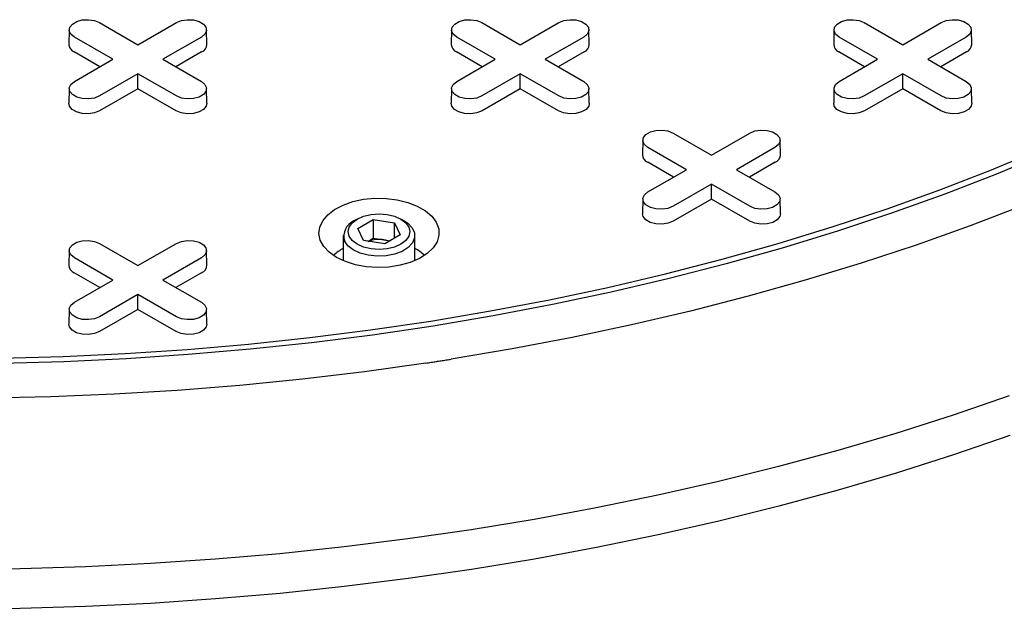
# Model space of a CAD drawing. Units: inches. Extents: x 0.3 to 10.6, y 0.4 to 8.2.
# Drawn here: x 1.5 to 1.6, y 3.3 to 3.4 of the extents above; entities that cross this region are included whole.
import ezdxf

# ---------------------------------------------------------------- set-up
doc = ezdxf.new("R2010")
doc.units = ezdxf.units.IN
doc.header["$MEASUREMENT"] = 0

msp = doc.modelspace()

# ---------------------------------------------------------------- linework, layer by layer
at = {"color": 7, "linetype": 'Continuous', "lineweight": 25}
for p, q in [((1.5317081680311, 3.351576912811424), (1.535908292307556, 3.349152232677393)), ((1.535908292307556, 3.349152232677393), (1.540108413127086, 3.351576910815782)), ((1.573466440713019, 3.351576910815782), (1.577666564989475, 3.349152230681752)), ((1.577666564989475, 3.349152230681752), (1.581866689265931, 3.351576910815782)), ((1.615224709938011, 3.351576914807065), (1.619424834214467, 3.349152234673034)), ((1.619424834214467, 3.349152234673034), (1.623624958490923, 3.351576914807065)), ((1.528406526620685, 3.350801167156569), (1.52837217168462, 3.349194067516045)), ((1.543444412930493, 3.349194067516045), (1.543410054537501, 3.350801165160928)), ((1.570164799302603, 3.350801165160928), (1.570130444366539, 3.349194065520404)), ((1.585202689069338, 3.349194067516045), (1.585168330676347, 3.350801165160928)), ((1.611923068527596, 3.35080116915221), (1.611888718776921, 3.349194064522583)), ((1.626960971257805, 3.349194063025852), (1.626926613729045, 3.350801161169645)), ((1.533172999174006, 3.347573181562443), (1.52897287489755, 3.349997861696473)), ((1.542843706260636, 3.349997859700832), (1.538643585441107, 3.347573181562443)), ((1.574931275312851, 3.347573181562443), (1.570731151036395, 3.349997861696473)), ((1.584601982399481, 3.349997859700832), (1.580401858123025, 3.347573179566802)), ((1.61668954280938, 3.347573184555905), (1.612489418532924, 3.349997864689935)), ((1.626360258538327, 3.349997859700832), (1.622160134261871, 3.347573179566802)), ((1.531756537347403, 3.346755493727844), (1.528948579617749, 3.348376493221229)), ((1.542868001540437, 3.348376491225588), (1.54006004726771, 3.346755493727844)), ((1.573514810029322, 3.346755491732203), (1.570706852299667, 3.348376491225588)), ((1.584626277679283, 3.348376491225588), (1.581818323406555, 3.346755493727844)), ((1.615273086168167, 3.346755491732203), (1.612465121524659, 3.34837649521687)), ((1.626384553818128, 3.348376491225588), (1.623576597816937, 3.346755492730023)), ((1.52897287489755, 3.345148501428413), (1.533172999174006, 3.347573181562443)), ((1.538643585441107, 3.347573181562443), (1.542843709717563, 3.345148501428413)), ((1.570731151036395, 3.345148501428413), (1.574931275312851, 3.347573181562443)), ((1.580401858123025, 3.347573179566802), (1.584601982399481, 3.345148499432771)), ((1.612489418532924, 3.345148504421874), (1.61668954280938, 3.347573184555905)), ((1.622160134261871, 3.347573179566802), (1.626360258538327, 3.345148499432771)), ((1.535908292307556, 3.345994130447493), (1.5317081680311, 3.343569450313462)), ((1.540108416584012, 3.343569450313462), (1.535908292307556, 3.345994130447493)), ((1.535908292307556, 3.344358736605757), (1.535908292307556, 3.345994130447493)), ((1.577666568446402, 3.345994130447492), (1.573466444169945, 3.343569450313462)), ((1.577666564989475, 3.344358734610116), (1.577666568446402, 3.345994130447492)), ((1.581866692722858, 3.343569450313462), (1.577666568446402, 3.345994130447492)), ((1.619424842856784, 3.345994129449672), (1.615224718580327, 3.343569449315641)), ((1.619424841128321, 3.344358734610116), (1.619424842856784, 3.345994129449672)), ((1.62362496713324, 3.343569449315641), (1.619424842856784, 3.345994129449672)), ((1.528406526620685, 3.344372751782276), (1.528372164770767, 3.342765656133033)), ((1.535908292307556, 3.344358736605757), (1.531732463310901, 3.341948081838217)), ((1.540084121304212, 3.341948081838217), (1.535908292307556, 3.344358736605757)), ((1.543444419844346, 3.342765656133033), (1.543410057994428, 3.344372751782276)), ((1.570164795845677, 3.344372755773558), (1.570130440909612, 3.342765656133033)), ((1.577666564989475, 3.344358734610116), (1.573490739449746, 3.341948081838217)), ((1.58184239398613, 3.341948079842576), (1.577666564989475, 3.344358734610116)), ((1.585202692526265, 3.342765654137392), (1.58516832721942, 3.344372755773558)), ((1.611923078898375, 3.344372751782275), (1.611888717048457, 3.342765656133033)), ((1.619424841128321, 3.344358734610116), (1.615249013860129, 3.341948080840397)), ((1.623600670124975, 3.341948079842576), (1.619424841128321, 3.344358734610116)), ((1.62696096866511, 3.342765654137392), (1.626926610272118, 3.344372751782275)), ((1.591043930458173, 3.338747899305795), (1.591009582435961, 3.337140795673988)), ((1.594345571868588, 3.33952364496065), (1.598545696145044, 3.33709896482662)), ((1.598545696145044, 3.33709896482662), (1.602745820421501, 3.33952364496065)), ((1.606081834052614, 3.337140793678347), (1.606047475659622, 3.33874789132323)), ((1.595810406468421, 3.33551991570731), (1.591610282191965, 3.337944595841341)), ((1.605481120468904, 3.337944589854417), (1.601280996192448, 3.335519909720386)), ((1.594393948098744, 3.334702221885788), (1.591585983455237, 3.336323225370454)), ((1.591610282191965, 3.33309523557328), (1.595810406468421, 3.33551991570731)), ((1.601280996192448, 3.335519909720386), (1.605481120468904, 3.333095229586356)), ((1.605505415748705, 3.336323221379172), (1.602697461475977, 3.334702223881429)), ((1.598545706515824, 3.333940860601077), (1.594345582239368, 3.331516180467047)), ((1.598545703058897, 3.332305464763701), (1.598545706515824, 3.333940860601077)), ((1.60274583079228, 3.331516180467047), (1.598545706515824, 3.333940860601077)), ((1.591043940828953, 3.332319481935861), (1.591009578979035, 3.330712386286619)), ((1.598545703058897, 3.332305464763701), (1.594369877519169, 3.329894811991802)), ((1.602721532055553, 3.329894809996162), (1.598545703058897, 3.332305464763701)), ((1.606081830595687, 3.330712384290977), (1.606047472202696, 3.332319481935861)), ((1.559849963091709, 3.330129671921319), (1.559478675352415, 3.329915238453697)), ((1.55991789861229, 3.329108917402661), (1.561618927718726, 3.330090900603706)), ((1.561618927718726, 3.330090900603706), (1.563942590780132, 3.32973146965494)), ((1.561618927718726, 3.330090900603706), (1.561618927718726, 3.32803595023477)), ((1.565004434167271, 3.329915238453697), (1.564633139514125, 3.330129667930037)), ((1.560540518739554, 3.327767495270284), (1.55991789861229, 3.329108917402661)), ((1.563942590780132, 3.32973146965494), (1.564565203993543, 3.328390051513845)), ((1.563942590780132, 3.328030619550052), (1.563942590780132, 3.32973146965494)), ((1.558334882064456, 3.328320780988532), (1.558334882064456, 3.325577717489232)), ((1.562864174887107, 3.3274080683128), (1.560540518739554, 3.327767495270284)), ((1.56102429486882, 3.327692675997316), (1.561618927718726, 3.32803595023477)), ((1.561618927718726, 3.32803595023477), (1.562780752335576, 3.327856234760386)), ((1.562780752335576, 3.327856234760386), (1.563458807737013, 3.327751351840453)), ((1.564565203993543, 3.328390051513845), (1.562864174887107, 3.3274080683128)), ((1.566148213627524, 3.325577717489232), (1.566148213627524, 3.328320780988532)), ((1.528406526620685, 3.326694627463739), (1.52837217168462, 3.325087527823214)), ((1.5317081680311, 3.327470373118594), (1.535908292307556, 3.325045692984563)), ((1.535908292307556, 3.325045692984563), (1.540108416584012, 3.327470373118594)), ((1.543444412930493, 3.325087527823214), (1.543410057994428, 3.326694627463739)), ((1.533172999174006, 3.323466641869613), (1.52897287489755, 3.325891322003643)), ((1.542843709717563, 3.325891322003643), (1.538643585441106, 3.323466641869612)), ((1.531756537347403, 3.322648954035013), (1.528948579617749, 3.324269953528399)), ((1.52897287489755, 3.321041961735582), (1.533172999174006, 3.323466641869613)), ((1.538643585441106, 3.323466641869612), (1.542843709717563, 3.321041961735582)), ((1.542868004997364, 3.324269953528399), (1.54006004726771, 3.322648954035013)), ((1.535908292307556, 3.321887590754662), (1.5317081680311, 3.319462910620632)), ((1.540108416584012, 3.319462910620632), (1.535908292307556, 3.321887590754662)), ((1.535908292307556, 3.320252196912927), (1.535908292307556, 3.321887590754662)), ((1.528406519706832, 3.320266216080728), (1.528372164770767, 3.318659116440203)), ((1.535908292307556, 3.320252196912927), (1.531732463310901, 3.317841542145387)), ((1.540084121304211, 3.317841542145387), (1.535908292307556, 3.320252196912927)), ((1.543444419844346, 3.318659116440203), (1.543410051080575, 3.320266216080728))]:
    msp.add_line(p, q, dxfattribs=at)
at = {"color": 7, "linetype": 'Continuous', "lineweight": 25, "flags": 128}
for points in [[(1.52897287489755, 3.349997861696473), (1.528587586605724, 3.350315507909385), (1.52841373776947, 3.350690069809878), (1.528472284277539, 3.351076370072025), (1.528756167085915, 3.351427818455913), (1.529231141880182, 3.351702015568194), (1.529839934301241, 3.351865897625141), (1.530509091573736, 3.351899691813552), (1.53115792211811, 3.351799331016622), (1.5317081680311, 3.351576912811424)], [(1.540108413127086, 3.351576910815782), (1.540658659040076, 3.351799329020981), (1.541307486127524, 3.351899695804835), (1.541976653770798, 3.351865899620782), (1.542585442734931, 3.351702015568194), (1.543060417529198, 3.351427818455913), (1.5433443037945, 3.351076372067666), (1.543402846845642, 3.350690069809878), (1.543228987638608, 3.350315509905026), (1.542843706260636, 3.349997859700832)], [(1.570731151036395, 3.349997861696473), (1.570345866201496, 3.350315509905026), (1.570172013908316, 3.350690069809878), (1.570230553502532, 3.351076374063307), (1.570514439767834, 3.351427816460272), (1.570989418019027, 3.351702015568194), (1.571598200069307, 3.351865899620782), (1.572267371169508, 3.351899693809194), (1.572916198256955, 3.351799331016622), (1.573466440713019, 3.351576910815782)], [(1.581866689265931, 3.351576910815782), (1.582416935178921, 3.351799329020981), (1.583065762266369, 3.351899695804835), (1.583734926452717, 3.351865897625141), (1.584343718873776, 3.351702015568194), (1.584818693668043, 3.351427818455913), (1.585102576476418, 3.351076370072024), (1.585161122984488, 3.350690069809878), (1.584987263777454, 3.350315509905026), (1.584601982399481, 3.349997859700832)], [(1.612489418532924, 3.349997864689935), (1.612104147525732, 3.350315504915923), (1.611930290047161, 3.350690069809878), (1.611988829641377, 3.351076374063307), (1.612272714178216, 3.351427815462451), (1.612747694157872, 3.351702015568194), (1.613356474479689, 3.351865898622961), (1.61402564557989, 3.351899692811373), (1.614674481309654, 3.35179932702534), (1.615224709938011, 3.351576914807065)], [(1.623624958490923, 3.351576914807065), (1.62417520267545, 3.351799332014443), (1.624824037540983, 3.351899695305925), (1.625493210369647, 3.351865894132769), (1.626101993284158, 3.351702014570373), (1.626576974992278, 3.35142781346681), (1.626860853479495, 3.351076370570935), (1.626919391345248, 3.35069007330225), (1.626745538187836, 3.350315508907206), (1.626360258538327, 3.349997859700832)], [(1.5317081680311, 3.343569450313462), (1.53115792211811, 3.343347032108263), (1.530509098487589, 3.343246667320051), (1.529839927387388, 3.343280461508463), (1.529231141880182, 3.343444347556692), (1.528756167085915, 3.343718544668973), (1.528472277363687, 3.344069989061579), (1.52841373776947, 3.344456293315008), (1.528587593519578, 3.344830851224218), (1.52897287489755, 3.345148501428413)], [(1.542843709717563, 3.345148501428413), (1.543228991095535, 3.344830851224218), (1.543402839931789, 3.344456289323725), (1.543344300337573, 3.344069993052861), (1.543060417529198, 3.343718544668973), (1.542585442734931, 3.343444347556692), (1.541976650313871, 3.343280465499745), (1.541307486127524, 3.343246667320051), (1.54065865558315, 3.343347028116981), (1.540108416584012, 3.343569450313462)], [(1.573466444169945, 3.343569450313462), (1.572916198256955, 3.343347032108263), (1.572267371169508, 3.34324666532441), (1.57159820698316, 3.343280463504104), (1.570989414562101, 3.343444345561051), (1.570514439767834, 3.343718542673332), (1.570230556959458, 3.34406999105722), (1.570172010451389, 3.344456291319367), (1.570345869658423, 3.344830851224218), (1.570731151036395, 3.345148501428413)], [(1.584601982399481, 3.345148499432771), (1.58498726723438, 3.344830851224218), (1.585161119527561, 3.344456291319367), (1.585102573019492, 3.34406999105722), (1.584818693668043, 3.343718544668973), (1.584343715416849, 3.343444345561051), (1.583734926452717, 3.343280465499745), (1.583065762266369, 3.343246667320051), (1.582416935178921, 3.343347030112622), (1.581866692722858, 3.343569450313462)], [(1.615224718580327, 3.343569449315641), (1.6146744743958, 3.343347032108263), (1.6140256403945, 3.343246669315692), (1.613356481393542, 3.343280462506283), (1.612747697614799, 3.343444341569769), (1.612272715906679, 3.343718542673332), (1.611988838283693, 3.344069986068117), (1.611930286590234, 3.344456291319366), (1.612104138883415, 3.344830855215501), (1.612489418532924, 3.345148504421874)], [(1.626360258538327, 3.345148499432771), (1.626745543373226, 3.344830851224218), (1.626919400851796, 3.344456286330263), (1.626860847429874, 3.3440699900594), (1.626576962893035, 3.343718548660255), (1.626101982913378, 3.343444348554513), (1.625493202591562, 3.343280465499745), (1.624824045319067, 3.343246663328768), (1.624175209589303, 3.343347029114801), (1.62362496713324, 3.343569449315641)], [(1.531732463310901, 3.341948081838217), (1.531172448123477, 3.341721708272122), (1.530512092185982, 3.341619563371942), (1.529831036172299, 3.341653960244001), (1.52921143739884, 3.341820751945847), (1.528728020789936, 3.342099822413986), (1.528439090868796, 3.342457513163609), (1.528372164770767, 3.342765656133033)], [(1.543444419844346, 3.342765656133033), (1.543377493746317, 3.342457513163609), (1.543088563825177, 3.342099822413986), (1.542605147216272, 3.341820751945847), (1.541985548442814, 3.341653960244001), (1.541304492429131, 3.341619563371942), (1.540644136491635, 3.341721708272122), (1.540084121304212, 3.341948081838217)], [(1.573490739449746, 3.341948081838217), (1.572930724262323, 3.341721708272122), (1.572270364867901, 3.341619561376301), (1.571589312311144, 3.341653960244001), (1.570969706623833, 3.34182075593713), (1.570486290014928, 3.342099826405268), (1.570197367007641, 3.342457513163609), (1.570130440909612, 3.342765656133033)], [(1.585202692526265, 3.342765654137392), (1.585135766428235, 3.342457511167968), (1.584846839964022, 3.342099822413986), (1.584363423355117, 3.341820751945847), (1.583743824581659, 3.341653960244001), (1.583062768567976, 3.341619563371942), (1.58240241263048, 3.341721708272122), (1.58184239398613, 3.341948079842576)], [(1.615249013860129, 3.341948080840397), (1.614688993487315, 3.341721712263404), (1.614028634092893, 3.341619565367583), (1.613347579807673, 3.341653963237463), (1.612727987948068, 3.341820750948027), (1.612244571339163, 3.342099821416165), (1.611955641418023, 3.342457512165788), (1.611888717048457, 3.342765656133033)], [(1.62696096866511, 3.342765654137392), (1.626894042567081, 3.342457511167968), (1.626605116102867, 3.342099822413986), (1.626121699493963, 3.341820751945847), (1.625502098992041, 3.341653959246181), (1.624821044706821, 3.341619563371942), (1.624160688769325, 3.341721708272122), (1.623600670124975, 3.341948079842576)], [(1.591610282191965, 3.337944595841341), (1.591225011184772, 3.338262236067329), (1.591051151977738, 3.338636799963463), (1.591109691571954, 3.339023104216892), (1.591393577837257, 3.339374546613857), (1.59186855608845, 3.339648745721778), (1.592477338138729, 3.339812629774367), (1.59314650923893, 3.339846423962778), (1.593795343240231, 3.339746057178925), (1.594345571868588, 3.33952364496065)], [(1.602745820421501, 3.33952364496065), (1.603296066334491, 3.339746063165849), (1.603944900335792, 3.33984642595842), (1.604614071435992, 3.339812623787443), (1.605222856943199, 3.339648745721778), (1.605697838651319, 3.339374544618215), (1.605981714545841, 3.339023100225609), (1.606040254140057, 3.338636803954745), (1.605866401846876, 3.338262240058611), (1.605481120468904, 3.337944589854417)], [(1.520971832222757, 3.314932156680676), (1.527756735050729, 3.315115208867178), (1.534526959768565, 3.315431150802489), (1.541274686808407, 3.31587962726247), (1.54799215191322, 3.316460123371689), (1.554671583912119, 3.317171960612129), (1.561305308428158, 3.318014324762174), (1.567885651084396, 3.318986241948907), (1.574405041211685, 3.320086582639401), (1.580855928882437, 3.321314101553532), (1.587230919730761, 3.322667355842699), (1.593522612476909, 3.32414480287624), (1.599723782144391, 3.325744730393987), (1.605827259067538, 3.327465298414739), (1.611826004943894, 3.329304519279838), (1.617713123204989, 3.331260263640104), (1.62348180024859, 3.333330290390446), (1.629125379762623, 3.335512209750507), (1.634637376552879, 3.337803491247218)], [(1.63522599607905, 3.337348102883873), (1.629686881428464, 3.335045541025168), (1.624015511681886, 3.332852895093553), (1.6182184532713, 3.330772678599142), (1.612302372879561, 3.328807303274351), (1.606274094479679, 3.326959032176321), (1.600140580321729, 3.325230000641159), (1.593908896363581, 3.323622196327517), (1.587586243383242, 3.322137477177372), (1.581179884383393, 3.320777561437815), (1.574697248299195, 3.319544007704636), (1.568145784807366, 3.318438242861308), (1.561533043835491, 3.317461544118212), (1.554866692846662, 3.316615033025714), (1.548154371648557, 3.315899695430574), (1.541403851412062, 3.315316345554412), (1.534622910221917, 3.314865657923959), (1.527819367645982, 3.314548163379779), (1.52100107782138, 3.314364213154729)], [(1.557601743995354, 3.325942660085782), (1.556807501292535, 3.326497979185374), (1.556209660414789, 3.327130030689858), (1.555829827153061, 3.327815972489834), (1.555681732419613, 3.328531018721355), (1.555770720622891, 3.329249325830629), (1.55609359064891, 3.32994493052539), (1.556638658085926, 3.330592687726271), (1.557386225366452, 3.331169188561768), (1.558309286980271, 3.331653598537549), (1.559374455930753, 3.332028407897553), (1.560543263539236, 3.332280070229182), (1.56177345233556, 3.332399493391041), (1.563020545502719, 3.332382354824248), (1.564239492373899, 3.332229277168863), (1.56538623096328, 3.331945796333629), (1.566419312721514, 3.331542149958003), (1.567301395927996, 3.331032934161864), (1.568000600806073, 3.330436552748537), (1.568491657222655, 3.329774554651914), (1.568756824230683, 3.329070871601497), (1.568786519229757, 3.328350936048987), (1.568579649831087, 3.327640763173324), (1.568143703737582, 3.326966028894438), (1.567494444534315, 3.32635111994803), (1.566655337838716, 3.325818243829592), (1.565656693982784, 3.325386686415869), (1.564534624021272, 3.325072025682221), (1.56332967078877, 3.3248856367836), (1.562085398473677, 3.324834260996044), (1.560846767862715, 3.324919754265888), (1.559658546154721, 3.325139031331808), (1.558563682205167, 3.325484157524313), (1.557601743995354, 3.325942660085782)], [(1.594345582239368, 3.331516180467047), (1.593795336326378, 3.331293762261848), (1.593146502325077, 3.331193399469277), (1.592477345052583, 3.331227193657688), (1.591868559545376, 3.331391071723353), (1.591393577837256, 3.331665272826917), (1.591109701942734, 3.332016717219522), (1.591051148520811, 3.332403021472951), (1.591225000813993, 3.332777585369085), (1.591610282191965, 3.33309523557328)], [(1.605481120468904, 3.333095229586356), (1.605866405303803, 3.332777581377803), (1.606040264510837, 3.332403017481669), (1.605981711088914, 3.332016721210805), (1.605697824823612, 3.33166527881384), (1.605222846572419, 3.331391079705918), (1.604614064522139, 3.33122719565333), (1.603944907249645, 3.331193393482353), (1.603296073248344, 3.331293760266207), (1.60274583079228, 3.331516180467047)], [(1.63256913369509, 3.33159102520711), (1.626802575747465, 3.329384299028871), (1.620911810428859, 3.327289755826145), (1.614903398985867, 3.325309714534031), (1.608783996002098, 3.323446388318642), (1.60256041162286, 3.321701840672997), (1.596239566615106, 3.320078007369081), (1.589828485453589, 3.318576692466554), (1.583334282493152, 3.317199576295326), (1.576764179253358, 3.315948177538361), (1.570125476763085, 3.314823885161952)], [(1.565004434167271, 3.329915238453697), (1.565377892856439, 3.329665432068402), (1.565858619976486, 3.329172911806705), (1.566112068003506, 3.328626856473654), (1.566122335075363, 3.328061567150528), (1.565888743634452, 3.327512566251036), (1.565425985618617, 3.327014342446734), (1.564763140694005, 3.326598211339638), (1.56394185099785, 3.326290319821007), (1.56301372844356, 3.326110005654258), (1.562037091382052, 3.326068600090236), (1.561073300259608, 3.326168709436372), (1.560182906601697, 3.326404043431543), (1.559421871135328, 3.32675981038303), (1.558838010068555, 3.327213659109176), (1.558468001392085, 3.327737071896951), (1.558468001392085, 3.327737071896951)], [(1.565507990830262, 3.329254746889136), (1.565623217106063, 3.328749482462612), (1.565507990830262, 3.328244218036087), (1.56517015922613, 3.327773386403165), (1.564632752338351, 3.327369073483371), (1.563932385932953, 3.327058835090666), (1.563116793251754, 3.326863809056846), (1.562241554759843, 3.326797290343717), (1.561366316267932, 3.326863809056846), (1.56055071667288, 3.327058831099383), (1.559850357181335, 3.327369073483371), (1.559312943379703, 3.327773382411882), (1.558975118689424, 3.328244218036087), (1.55885988549977, 3.328749486453895), (1.558975111775571, 3.329254750880419), (1.559312943379703, 3.329725582513342), (1.559850350267482, 3.330129895433136), (1.56055071667288, 3.33044013382584), (1.561366309354079, 3.33063515985966), (1.56224154784599, 3.33070167857279), (1.563116793251754, 3.330635155868378), (1.563932385932953, 3.330440129834558), (1.564632752338351, 3.330129891441853), (1.56517015922613, 3.32972557852206), (1.565507990830262, 3.329254746889136)], [(1.594369877519169, 3.329894811991802), (1.593809855417892, 3.329668442416989), (1.59314949602347, 3.329566295521168), (1.592468443466714, 3.329600694388869), (1.591848851607109, 3.329767482099432), (1.591365434998204, 3.33004655256757), (1.591076505077064, 3.330404243317194), (1.591009578979035, 3.330712386286619)], [(1.606081830595687, 3.330712384290977), (1.606014904497658, 3.330404241321553), (1.605725978033444, 3.33004655256757), (1.60524256142454, 3.329767482099432), (1.604622962651082, 3.329600690397586), (1.603941906637398, 3.329566293525526), (1.603281550699903, 3.329668438425707), (1.602721532055553, 3.329894809996162)], [(1.52897287489755, 3.325891322003643), (1.528587593519578, 3.326208972207838), (1.52841373776947, 3.326583530117048), (1.528472277363687, 3.326969834370477), (1.528756167085915, 3.327321278763082), (1.529231141880182, 3.327595475875363), (1.529839927387388, 3.327759361923593), (1.530509098487589, 3.327793156112005), (1.53115792211811, 3.327692791323792), (1.5317081680311, 3.327470373118594)], [(1.540108416584012, 3.327470373118594), (1.540658662497003, 3.327692791323792), (1.541307486127524, 3.327793156112005), (1.541976650313871, 3.327759357932311), (1.542585442734931, 3.327595475875363), (1.543060417529198, 3.327321278763082), (1.543344300337573, 3.326969830379194), (1.543402846845642, 3.326583530117048), (1.543228991095535, 3.326208972207838), (1.542843709717563, 3.325891322003643)], [(1.5317081680311, 3.319462910620632), (1.53115792211811, 3.319240492415434), (1.530509098487589, 3.319140127627221), (1.529839934301241, 3.319173925806914), (1.529231141880182, 3.319337807863862), (1.528756167085915, 3.319612004976142), (1.528472284277539, 3.319963453360031), (1.52841373776947, 3.320349753622177), (1.528587593519578, 3.320724311531388), (1.52897287489755, 3.321041961735582)], [(1.542843709717563, 3.321041961735582), (1.543228991095535, 3.320724311531388), (1.543402846845642, 3.320349753622177), (1.543344300337573, 3.319963453360031), (1.543060417529198, 3.319612004976142), (1.542585442734931, 3.319337807863862), (1.541976650313871, 3.319173925806914), (1.541307486127524, 3.319140127627221), (1.540658662497003, 3.319240492415434), (1.540108416584012, 3.319462910620632)], [(1.531732463310901, 3.317841542145387), (1.531172448123477, 3.317615168579291), (1.530512092185982, 3.317513023679111), (1.529831036172299, 3.317547420551171), (1.529211430484987, 3.317714216244299), (1.528728013876083, 3.317993286712437), (1.528439090868796, 3.318350973470778), (1.528372164770767, 3.318659116440203)], [(1.543444419844346, 3.318659116440203), (1.543377493746316, 3.318350973470778), (1.543088563825177, 3.317993282721155), (1.542605147216272, 3.317714212253017), (1.541985548442814, 3.317547420551171), (1.541304492429131, 3.317513023679111), (1.540644136491635, 3.317615168579291), (1.540084121304211, 3.317841542145387)], [(1.567363973212424, 3.314396722150195), (1.560640907886598, 3.313454168828365), (1.553867177845239, 3.312641491837102), (1.54705027770511, 3.311959601188801), (1.540197798876917, 3.311409255227128), (1.533317360426779, 3.310991060627011), (1.526416588334668, 3.310705484368496), (1.51950316389138, 3.310552849745462)], [(1.631061951745007, 3.310806985397175), (1.624929177369339, 3.308705515323777), (1.618682320960559, 3.306719183770539), (1.612327850428242, 3.30485006420869), (1.60587238232981, 3.30310009241021), (1.599322588533504, 3.301471092391175), (1.592685303383116, 3.299964742485853), (1.585967402705557, 3.298582617255163), (1.579175848750901, 3.297326149569501), (1.572317707477018, 3.296196640586944), (1.56540009323875, 3.295195259753244), (1.558430189529469, 3.294323056775686), (1.551415221325669, 3.293580929692815), (1.544362482742372, 3.29296965680471), (1.537279295550012, 3.292489856760146), (1.530173016088292, 3.292142040443277), (1.523050993783057, 3.291926571060805), (1.515920667940247, 3.291843664141981)], [(1.631109982282508, 3.306475663549392), (1.624974670522751, 3.304373319385139), (1.618725228332911, 3.302386165627719), (1.612368123622563, 3.300516275748359), (1.605909986776832, 3.298765577536475), (1.599357496577817, 3.297135898999427), (1.592717452800041, 3.295628930445325), (1.585996765839683, 3.294246234461247), (1.579202397946814, 3.292989243917585), (1.572341421993158, 3.2918592639637), (1.565420945419706, 3.290857476019192), (1.558448144805976, 3.289984909834932), (1.551430286611579, 3.289242471432031), (1.544374623468419, 3.288630947093131), (1.537288497888492, 3.288150951475728), (1.530179280039202, 3.287802987481409), (1.523054326260253, 3.287587430290724), (1.515921034374462, 3.287504487450358)]]:
    msp.add_lwpolyline(points, dxfattribs=at)
at = {"color": 7, "linetype": 'Continuous', "lineweight": 25}
for centre, radius, start, end in [((1.529303230476555, 3.349238507217307), 0.0009321187483832488, 182.7326699591746, 247.6366937092102), ((1.542513347887103, 3.349238511020174), 0.0009321251740412865, 292.3633295346049, 357.2671148725786), ((1.571061537326937, 3.349238529311188), 0.0009321540267546896, 182.7340488328779, 247.6353148355265), ((1.584271624025948, 3.349238511020173), 0.0009321251740411555, 292.3633295346278, 357.2671148726059), ((1.612819794031737, 3.349238518841442), 0.0009321358895548484, 182.7335191954657, 247.6356883105036), ((1.626029780872454, 3.349238602259089), 0.0009322549420985845, 292.3679762225383, 357.26160541347), ((1.591940644863681, 3.337185239147619), 0.0009321225598927038, 182.7328909208454, 247.636088894656), ((1.605150649345093, 3.337185328757437), 0.000932249072292483, 292.3676898929478, 357.2618437629332), ((1.560215397902551, 3.328249836885721), 0.001821077290643669, 113.8631281098677, 196.354069133746), ((1.562239123094261, 3.324564622125), 0.003335877092532392, 80.65581168564024, 110.6306524833407), ((1.562340149759166, 3.324906955685954), 0.002982009002203374, 69.67961195491492, 81.50323302740875), ((1.560395672599157, 3.322963883298605), 0.004459930030809007, 117.5205263135414, 134.4535978258727), ((1.564063343574555, 3.32293071746309), 0.004500479778652771, 45.62325368887858, 62.40254948279649), ((1.529303230476554, 3.325131967524477), 0.0009321187483823616, 182.7326699591772, 247.636693709263), ((1.542513354138558, 3.325131967524477), 0.000932118748382848, 292.3633062907409, 357.2673300407984)]:
    msp.add_arc(centre, radius, start, end, dxfattribs=at)
for points, knots in [([(1.567363973212424, 3.314396722150195), (1.567460216560484, 3.314411226714058), (1.567652702669692, 3.314440235753333), (1.568026410293206, 3.314496947633579), (1.568303722609378, 3.314539485716134), (1.568484902388175, 3.31456727763138)], [0, 0, 0, 0, 0.2574221382106734, 0.5148427066058766, 1, 1, 1, 1]), ([(1.568484902388175, 3.31456727763138), (1.568529108275115, 3.31457408855456), (1.568617521495824, 3.314587710623836), (1.568791577210659, 3.314614583448961), (1.568921381431928, 3.31463474343761), (1.569007002005186, 3.314648041231535)], [0, 0, 0, 0, 0.2539405152354411, 0.5078893417746191, 1, 1, 1, 1]), ([(1.569007002005186, 3.314648041231535), (1.569103300840992, 3.314663040844481), (1.569295899056327, 3.314693040155065), (1.569668792365153, 3.314751511267959), (1.569945226915122, 3.31479531973811), (1.570125476763085, 3.314823885161952)], [0, 0, 0, 0, 0.2581302458317301, 0.5162619491212517, 1, 1, 1, 1])]:
    msp.add_open_spline(points, degree=3, knots=knots, dxfattribs=at)

doc.saveas('drawing.dxf')
